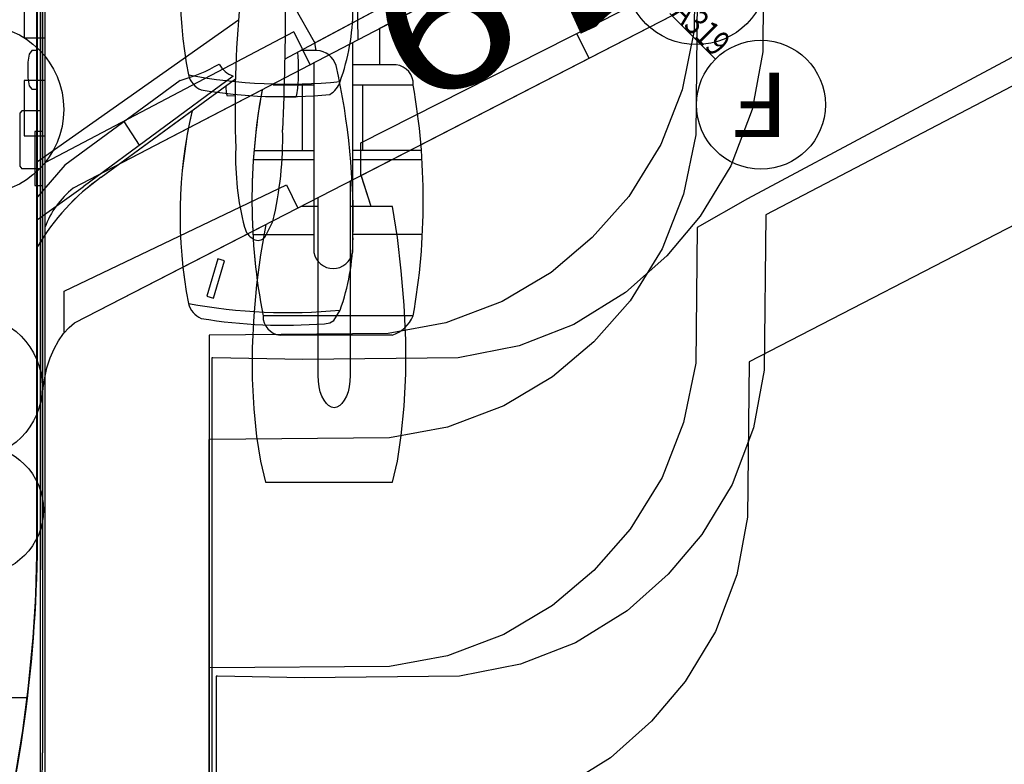
# Model space of a CAD drawing. Extents: x 1859 to 768667, y 1212 to 6877718.
# Drawn here: x 384178 to 384191, y 3438926 to 3438935 of the extents above; entities that cross this region are included whole.
import ezdxf
from ezdxf.enums import TextEntityAlignment as Align

# ---------------------------------------------------------------- set-up
doc = ezdxf.new("R2010")
doc.units = 0
doc.header["$LTSCALE"] = 10
doc.layers.get('0').update_dxf_attribs({"linetype": 'CONTINUOUS'})
doc.layers.add('AIRCRAFT_DETAILED', color=7, linetype='CONTINUOUS')
doc.styles.add('SappText', font='arial.ttf', dxfattribs={"height": 1})

# ---------------------------------------------------------------- blocks, each defined once
blk = doc.blocks.new('SAPP_99_1_26')
at = {"color": 5, "linetype": 'Continuous'}
for p, q in [((2.385, 6.123), (-2.478, 15.725)), ((4.751, 2.366), (-2.124, 15.721)), ((0.951, 8.955), (1.271, 9.115)), ((3.63, 6.603), (3.222, 6.538)), ((4.067, 6.654), (3.63, 6.603)), ((4.518, 6.69), (4.067, 6.654)), ((4.977, 6.712), (4.518, 6.69)), ((5.421, 6.712), (4.977, 6.712)), ((5.843, 6.69), (5.421, 6.712)), ((6.229, 6.654), (5.843, 6.69)), ((6.564, 6.603), (6.229, 6.654)), ((6.84, 6.538), (6.564, 6.603)), ((3.222, 6.538), (3.222, 5.984)), ((6.84, 4.87), (6.84, 6.538)), ((3.222, 6.261), (2.839, 6.135)), ((2.817, 6.123), (2.385, 6.123)), ((2.839, 6.135), (2.815, 6.127)), ((2.888, 5.984), (5.443, 5.984)), ((5.443, 5.984), (5.515, 5.977)), ((5.515, 5.977), (5.588, 5.97)), ((5.588, 5.97), (5.654, 5.955)), ((5.654, 5.955), (5.712, 5.933)), ((5.712, 5.933), (5.763, 5.904)), ((5.763, 5.904), (5.807, 5.875)), ((5.807, 5.875), (5.836, 5.846)), ((5.836, 5.846), (5.858, 5.81)), ((5.836, 5.7), (5.807, 5.671)), ((5.858, 5.737), (5.836, 5.7)), ((5.858, 5.81), (5.865, 5.773)), ((5.865, 5.773), (5.858, 5.737)), ((5.443, 5.562), (3.106, 5.562)), ((3.222, 5.562), (3.222, 5.336)), ((5.515, 5.569), (5.443, 5.562)), ((5.588, 5.577), (5.515, 5.569)), ((5.654, 5.591), (5.588, 5.577)), ((5.712, 5.613), (5.654, 5.591)), ((5.763, 5.642), (5.712, 5.613)), ((5.807, 5.671), (5.763, 5.642)), ((2.938, 5.147), (3.243, 5.295)), ((4.336, 2.228), (2.938, 5.147)), ((3.458, 4.878), (3.856, 4.805)), ((3.856, 4.805), (4.249, 4.754)), ((6.243, 4.754), (6.564, 4.805)), ((6.564, 4.805), (6.84, 4.87)), ((4.249, 4.754), (4.656, 4.718)), ((4.656, 4.718), (5.079, 4.696)), ((5.079, 4.696), (5.486, 4.696)), ((5.486, 4.696), (5.879, 4.718)), ((5.879, 4.718), (6.243, 4.754)), ((4.809, 2.293), (4.751, 2.366)), ((4.881, 2.228), (4.336, 2.228)), ((4.889, 2.22), (4.809, 2.293)), ((4.984, 2.155), (4.889, 2.22)), ((5.093, 2.097), (4.984, 2.155)), ((5.21, 2.046), (5.093, 2.097)), ((-3.803, 1.944), (5.727, 1.944)), ((5.727, 1.944), (-0.949, 1.944)), ((2.946, 1.944), (2.239, 1.944)), ((2.239, 1.944), (2.239, 1.842)), ((2.946, 1.842), (2.946, 1.944)), ((5.341, 2.002), (5.21, 2.046)), ((5.472, 1.973), (5.341, 2.002)), ((5.603, 1.951), (5.472, 1.973)), ((5.727, 1.944), (5.603, 1.951)), ((7.991, 1.944), (5.727, 1.944)), ((5.727, 1.944), (7.991, 1.944)), ((5.727, 1.944), (5.727, 1.944)), ((7.991, 1.944), (7.991, 1.944)), ((7.991, 1.944), (7.991, 1.944)), ((7.991, 1.944), (10.395, 1.944)), ((2.239, 1.842), (2.589, 1.842)), ((2.589, 1.842), (2.946, 1.842))]:
    blk.add_line(p, q, dxfattribs=at)
blk.add_arc((10.421, -9.55), 11.494, 66.1158, 90.1264, dxfattribs=at)
blk = doc.blocks.new('SAPP_99_1_4217')
blk.add_blockref('SAPP_99_1_26', (0, 0))
blk = doc.blocks.new('SAPP_99_1_4218')
at = {"color": 251, "style": 'SappText', "width": 1.277751}
blk.add_text('A319', height=1.8382, rotation=294.4736, dxfattribs=at).set_placement((-0.373, 9.706), align=Align.MIDDLE_CENTER)
blk = doc.blocks.new('SAPP_99_1_4175')
at = {"color": 5, "linetype": 'Continuous'}
for p, q in [((2.815, 6.127), (-2.124, 15.721)), ((3.63, 6.603), (3.222, 6.538)), ((4.067, 6.654), (3.63, 6.603)), ((4.518, 6.69), (4.067, 6.654)), ((4.977, 6.712), (4.518, 6.69)), ((5.421, 6.712), (4.977, 6.712)), ((5.843, 6.69), (5.421, 6.712)), ((6.229, 6.654), (5.843, 6.69)), ((6.564, 6.603), (6.229, 6.654)), ((6.84, 6.538), (6.564, 6.603)), ((3.222, 6.538), (3.222, 6.261)), ((6.84, 4.87), (6.84, 6.538)), ((3.222, 6.261), (2.815, 6.127)), ((4.751, 2.366), (3.458, 4.878)), ((3.458, 4.878), (3.856, 4.805)), ((3.856, 4.805), (4.249, 4.754)), ((6.243, 4.754), (6.564, 4.805)), ((6.564, 4.805), (6.84, 4.87)), ((4.249, 4.754), (4.656, 4.718)), ((4.656, 4.718), (5.079, 4.696)), ((5.079, 4.696), (5.486, 4.696)), ((5.486, 4.696), (5.879, 4.718)), ((5.879, 4.718), (6.243, 4.754)), ((4.809, 2.293), (4.751, 2.366)), ((4.889, 2.22), (4.809, 2.293)), ((4.984, 2.155), (4.889, 2.22)), ((5.093, 2.097), (4.984, 2.155)), ((5.21, 2.046), (5.093, 2.097)), ((5.341, 2.002), (5.21, 2.046)), ((5.472, 1.973), (5.341, 2.002)), ((5.603, 1.951), (5.472, 1.973)), ((5.727, 1.944), (5.603, 1.951)), ((5.727, 1.944), (5.727, 1.944)), ((5.727, 1.944), (7.991, 1.944)), ((7.991, 1.944), (10.395, 1.944))]:
    blk.add_line(p, q, dxfattribs=at)
blk.add_arc((10.421, -9.55), 11.494, 66.1158, 90.1264, dxfattribs=at)
blk = doc.blocks.new('SAPP_99_1_4176')
blk.add_blockref('SAPP_99_1_4175', (0, 0))
blk = doc.blocks.new('*U131')
at = {"layer": 'AIRCRAFT_DETAILED', "color": 1, "linetype": 'Continuous'}
for p, q in [((1.68, 18.16), (5.26, 11.22)), ((5.26, 11.22), (7.3, 11.2)), ((7.3, 11.2), (8.06, 11.06)), ((8.06, 11.06), (8.8, 10.78)), ((0.689, 10.179), (1.288, 10.778)), ((8.8, 10.78), (9.46, 10.38)), ((9.46, 10.38), (9.98, 9.94)), ((9.98, 9.94), (10.46, 9.4)), ((10.46, 9.4), (10.88, 8.72))]:
    blk.add_line(p, q, dxfattribs=at)
for centre in [(1.886, 11.376), (7.206, 1.11)]:
    blk.add_circle(centre, 0.846, dxfattribs=at)
at = {"layer": 'AIRCRAFT_DETAILED'}
for name in ['SAPP_99_1_4217', 'SAPP_99_1_4175', 'SAPP_99_1_4176', 'SAPP_99_1_4218']:
    blk.add_blockref(name, (0, 0), dxfattribs=at)
at = {"layer": 'AIRCRAFT_DETAILED', "color": 1, "style": 'SappText'}
for s, height, rotation, width, p in [('F', 0.846, 270, 1.171863, (1.886, 11.376)), ('A319', 0.3384, 45, 0.765775, (0.869, 10.598))]:
    blk.add_text(s, height=height, rotation=rotation, dxfattribs=dict(at, width=width)).set_placement(p, align=Align.MIDDLE_CENTER)
blk = doc.blocks.new('SAPP_3_1_26')
at = {"color": 5, "linetype": 'Continuous'}
for p, q in [((-2.847, 16.581), (4.572, 2.347)), ((4.079, 6.918), (4.079, 6.012)), ((4.198, 6.926), (4.198, 6.012)), ((5.178, 6.932), (5.178, 6.012)), ((3.218, 6.81), (3.218, 6.017)), ((6.249, 6.81), (6.249, 4.839)), ((2.953, 6.586), (2.953, 6.012)), ((6.501, 6.533), (6.501, 5.064)), ((2.48, 6.369), (2.953, 6.369)), ((2.624, 6.086), (2.065, 6.079)), ((4.079, 6.149), (3.218, 6.149)), ((2.666, 6.012), (5.415, 6.012)), ((2.52, 5.242), (2.957, 5.46)), ((2.929, 5.508), (5.415, 5.508)), ((3.218, 5.508), (3.218, 4.972)), ((4.078, 4.72), (4.078, 5.508)), ((4.197, 4.712), (4.197, 5.508)), ((5.179, 4.706), (5.179, 5.508)), ((3.218, 5.355), (4.078, 5.355)), ((2.52, 5.242), (4.239, 1.975)), ((-9.591, 1.975), (13.434, 1.975)), ((2.6, 1.703), (2.6, 1.975)), ((3.158, 1.975), (3.158, 1.703)), ((3.883, 1.703), (3.883, 1.975)), ((1.82, 1.703), (2.6, 1.703)), ((3.158, 1.703), (3.883, 1.703))]:
    blk.add_line(p, q, dxfattribs=at)
for centre, radius, start, end in [((4.734, -1.792), 8.735, 80.0077, 99.9923), ((3.203, 6.56), 0.251, 86.5701, 174.127), ((6.081, 6.405), 0.439, 16.8731, 67.4342), ((5.371, 5.76), 0.256, 279.876, 80.124), ((6.252, 5.089), 0.25, 269.4088, 354.1994), ((4.732, 12.669), 7.975, 259.5418, 280.9676), ((5.494, 3.08), 1.177, 218.4637, 249.8061)]:
    blk.add_arc(centre, radius, start, end, dxfattribs=at)
blk = doc.blocks.new('SAPP_3_1_4217')
blk.add_blockref('SAPP_3_1_26', (0, 0))
blk = doc.blocks.new('SAPP_3_1_4175')
at = {"color": 5, "linetype": 'Continuous'}
for p, q in [((-2.847, 16.581), (2.476, 6.369)), ((2.953, 6.586), (2.953, 6.369)), ((6.501, 6.533), (6.501, 5.064)), ((2.476, 6.369), (2.953, 6.369)), ((3.28, 4.827), (4.572, 2.347)), ((5.088, 1.975), (13.434, 1.975))]:
    blk.add_line(p, q, dxfattribs=at)
for centre, radius, start, end in [((4.734, -1.792), 8.735, 80.0077, 99.9923), ((3.203, 6.56), 0.251, 86.5701, 174.127), ((6.081, 6.405), 0.439, 16.8731, 67.4342), ((6.252, 5.089), 0.25, 269.4088, 354.1994), ((4.732, 12.669), 7.975, 259.5125, 280.9676), ((5.494, 3.08), 1.177, 218.4637, 249.8061)]:
    blk.add_arc(centre, radius, start, end, dxfattribs=at)
blk = doc.blocks.new('SAPP_3_1_4176')
blk.add_blockref('SAPP_3_1_4175', (0, 0))
blk = doc.blocks.new('*U132')
at = {"layer": 'AIRCRAFT_DETAILED', "color": 1, "linetype": 'Continuous'}
for p, q in [((1.12, 18.72), (4.92, 11.44)), ((4.92, 11.44), (6.96, 11.42)), ((6.96, 11.42), (7.72, 11.28)), ((7.72, 11.28), (8.46, 11)), ((8.46, 11), (9.12, 10.6)), ((9.12, 10.6), (9.64, 10.16)), ((9.64, 10.16), (10.12, 9.62)), ((10.12, 9.62), (10.54, 8.94)), ((10.54, 8.94), (10.82, 8.22)), ((10.82, 8.22), (10.98, 7.42)), ((10.98, 7.42), (11, 5.38)), ((11, 5.38), (10.98, 4.24)), ((10.98, 4.24), (10.98, 4.225)), ((10.98, 4.225), (22.2, 4.225))]:
    blk.add_line(p, q, dxfattribs=at)
for centre in [(1.748, 10.528), (7.18, 1)]:
    blk.add_circle(centre, 0.939, dxfattribs=at)
at = {"layer": 'AIRCRAFT_DETAILED'}
for name in ['SAPP_3_1_4217', 'SAPP_3_1_4175', 'SAPP_3_1_4176']:
    blk.add_blockref(name, (0, 0), dxfattribs=at)
blk = doc.blocks.new('SAPP_69_1_26')
at = {"color": 5, "linetype": 'Continuous'}
for p, q in [((2.845, 5.129), (-3.319, 16.604)), ((6.281, 5.768), (6.142, 5.851)), ((6.311, 5.715), (6.281, 5.768)), ((6.322, 5.646), (6.311, 5.715)), ((2.164, 5.251), (2.622, 5.509)), ((2.622, 5.509), (2.635, 5.519)), ((2.734, 5.535), (2.635, 5.519)), ((2.734, 5.544), (2.734, 5.335)), ((3.318, 5.283), (3.228, 5.295)), ((3.342, 5.271), (3.318, 5.283)), ((3.343, 5.115), (3.342, 5.271)), ((5.179, 4.866), (4.977, 4.969)), ((2.336, 4.516), (4.195, 1.879)), ((3.072, 4.449), (4.522, 2.476)), ((4.398, 2.715), (3.107, 4.477)), ((3.332, 4.473), (3.328, 4.369)), ((3.303, 4.359), (3.196, 4.355)), ((3.303, 4.359), (3.328, 4.369)), ((5.494, 4.334), (5.468, 4.244)), ((5.985, 4.191), (5.494, 4.334)), ((5.468, 4.244), (5.959, 4.101)), ((5.959, 4.101), (5.985, 4.191)), ((3.126, 3.751), (4.241, 2.237)), ((3.978, 3.217), (3.667, 3.017)), ((4.952, 1.88), (4.522, 2.476)), ((4.241, 2.237), (4.655, 1.88)), ((9.08, 1.879), (-5.601, 1.877)), ((2.735, 1.878), (2.735, 1.805)), ((3.243, 1.805), (3.243, 1.879)), ((2.735, 1.805), (2.781, 1.77)), ((2.781, 1.77), (2.888, 1.753)), ((2.888, 1.753), (3.091, 1.753)), ((3.091, 1.753), (3.198, 1.77)), ((3.198, 1.77), (3.243, 1.805)), ((11.229, 1.359), (11.229, 1.742))]:
    blk.add_line(p, q, dxfattribs=at)
for centre, radius, start, end in [((4.961, -3.32), 9.343, 88.5749, 102.5508), ((5.161, 3.104), 2.917, 70.3396, 89.3552), ((-0.912, 5.163), 7.088, 349.4069, 5.5704), ((3.015, 5.532), 0.281, 107.3875, 177.5811), ((-0.428, 5.123), 6.769, 350.691, 4.4269), ((3, 2.688), 2.618, 84.9902, 95.3381), ((2.188, -28.079), 33.214, 87.2619, 90.234), ((3.877, 0.369), 4.729, 76.5542, 91.2478), ((5.11, 4.772), 0.117, 328.5222, 53.6751), ((4.988, 4.847), 0.26, 284.4438, 328.5222), ((3.5, 19.941), 15.469, 264.8197, 271.9125), ((4.135, 8.156), 3.677, 268.1506, 284.4438), ((2.744, 4.57), 0.35, 298.6669, 339.7065), ((1.179, 3.236), 2.014, 14.8302, 30.6531), ((5.98, 4.148), 0.297, 284.5419, 336.3168), ((4.907, 9.832), 6.082, 256.8629, 280.8764), ((6.775, 4.392), 2.909, 215.1958, 239.7202), ((8.94, -17.14), 19.02, 76.4375, 89.5785)]:
    blk.add_arc(centre, radius, start, end, dxfattribs=at)
blk = doc.blocks.new('SAPP_69_1_4217')
blk.add_blockref('SAPP_69_1_26', (0, 0))
blk = doc.blocks.new('SAPP_69_1_4175')
at = {"color": 5, "linetype": 'Continuous'}
for p, q in [((2.635, 5.519), (-3.319, 16.604)), ((6.281, 5.768), (6.142, 5.851)), ((6.311, 5.715), (6.281, 5.768)), ((6.322, 5.646), (6.311, 5.715)), ((2.734, 5.535), (2.635, 5.519)), ((2.734, 5.544), (2.734, 5.535)), ((4.398, 2.715), (3.522, 3.91)), ((9.08, 1.879), (5.31, 1.879))]:
    blk.add_line(p, q, dxfattribs=at)
for centre, radius, start, end in [((4.961, -3.32), 9.343, 88.5749, 102.5508), ((5.161, 3.104), 2.917, 70.3396, 89.3552), ((3.015, 5.532), 0.281, 107.3875, 177.5811), ((-0.428, 5.123), 6.769, 350.691, 4.4269), ((5.98, 4.148), 0.297, 284.5419, 336.3168), ((4.907, 9.832), 6.082, 256.8323, 280.8764), ((6.775, 4.392), 2.909, 215.1958, 239.753), ((8.94, -17.14), 19.02, 76.4375, 89.5785)]:
    blk.add_arc(centre, radius, start, end, dxfattribs=at)
blk = doc.blocks.new('SAPP_69_1_4176')
blk.add_blockref('SAPP_69_1_4175', (0, 0))
blk = doc.blocks.new('*U133')
at = {"layer": 'AIRCRAFT_DETAILED', "color": 1, "linetype": 'Continuous'}
for p, q in [((0.86, 18.34), (4.68, 11.2)), ((4.68, 11.2), (5.06, 10.54)), ((5.06, 10.54), (6.84, 10.52)), ((6.84, 10.52), (7.62, 10.36)), ((7.62, 10.36), (8.34, 10.08)), ((8.34, 10.08), (9.02, 9.66)), ((9.02, 9.66), (9.56, 9.18)), ((9.56, 9.18), (10.02, 8.64)), ((10.02, 8.64), (10.4, 8)), ((10.4, 8), (10.68, 7.26)), ((10.68, 7.26), (10.82, 6.5)), ((10.82, 6.5), (10.84, 4.14)), ((10.84, 4.14), (10.84, 4.13)), ((10.84, 4.13), (21.186, 4.13))]:
    blk.add_line(p, q, dxfattribs=at)
at = {"layer": 'AIRCRAFT_DETAILED'}
for name in ['SAPP_69_1_4217', 'SAPP_69_1_4175', 'SAPP_69_1_4176']:
    blk.add_blockref(name, (0, 0), dxfattribs=at)
blk = doc.blocks.new('SAPP_219_1_26')
at = {"color": 5, "linetype": 'Continuous'}
for p, q in [((11.731, 1.877), (-8.019, 1.88)), ((14.229, 1.359), (14.229, 1.749))]:
    blk.add_line(p, q, dxfattribs=at)
for centre, radius, start, end in [((5.161, 3.104), 2.917, 70.3396, 89.3552), ((-0.912, 5.163), 7.088, 349.4069, 5.5704), ((6.053, 5.567), 0.298, 29.9292, 72.5595), ((-0.161, 5.096), 6.501, 350.5493, 5.468), ((5.98, 4.148), 0.297, 284.5419, 336.3168), ((4.907, 9.832), 6.082, 256.8629, 280.8764), ((12.055, -16.304), 18.183, 75.2506, 91.0214)]:
    blk.add_arc(centre, radius, start, end, dxfattribs=at)
blk = doc.blocks.new('SAPP_219_1_4217')
blk.add_blockref('SAPP_219_1_26', (0, 0))
blk = doc.blocks.new('SAPP_219_1_4175')
at = {"color": 5, "linetype": 'Continuous'}
blk.add_line((11.731, 1.877), (5.312, 1.878), dxfattribs=at)
for centre, radius, start, end in [((5.161, 3.104), 2.917, 70.3396, 89.3552), ((6.053, 5.567), 0.298, 29.9292, 72.5595), ((-0.161, 5.096), 6.501, 350.5493, 5.468), ((5.98, 4.148), 0.297, 284.5419, 336.3168), ((4.907, 9.832), 6.082, 256.8323, 280.8764), ((12.055, -16.304), 18.183, 75.2506, 91.0214)]:
    blk.add_arc(centre, radius, start, end, dxfattribs=at)
blk = doc.blocks.new('SAPP_219_1_4176')
blk.add_blockref('SAPP_219_1_4175', (0, 0))
blk = doc.blocks.new('*U134')
at = {"layer": 'AIRCRAFT_DETAILED', "color": 1, "linetype": 'Continuous'}
for p, q in [((5.06, 10.54), (6.84, 10.52)), ((6.84, 10.52), (7.62, 10.36)), ((7.62, 10.36), (8.34, 10.08)), ((8.34, 10.08), (9.02, 9.66)), ((9.02, 9.66), (9.56, 9.18)), ((9.56, 9.18), (10.02, 8.64)), ((10.02, 8.64), (10.4, 8)), ((10.4, 8), (10.68, 7.26)), ((10.68, 7.26), (10.82, 6.5)), ((10.82, 6.5), (10.84, 4.14)), ((10.84, 4.14), (10.84, 4.1296)), ((10.84, 4.1296), (24.19, 4.1296))]:
    blk.add_line(p, q, dxfattribs=at)
at = {"layer": 'AIRCRAFT_DETAILED'}
for name in ['SAPP_219_1_4217', 'SAPP_219_1_4175', 'SAPP_219_1_4176']:
    blk.add_blockref(name, (0, 0), dxfattribs=at)
blk = doc.blocks.new('SAPP_157_1_26')
at = {"color": 5, "linetype": 'Continuous'}
for p, q in [((17.747, 1.919), (-12.171, 1.919)), ((7.836, 1.919), (7.836, 1.674)), ((8.596, 1.919), (8.596, 1.674)), ((7.836, 1.674), (7.868, 1.646)), ((7.868, 1.646), (8.564, 1.646)), ((8.564, 1.646), (8.596, 1.674))]:
    blk.add_line(p, q, dxfattribs=at)
blk = doc.blocks.new('SAPP_157_1_4217')
blk.add_blockref('SAPP_157_1_26', (0, 0))
blk = doc.blocks.new('SAPP_157_1_4175')
at = {"color": 5, "linetype": 'Continuous'}
blk.add_line((17.747, 1.919), (5.391, 1.919), dxfattribs=at)
blk = doc.blocks.new('SAPP_157_1_4176')
blk.add_blockref('SAPP_157_1_4175', (0, 0))
blk = doc.blocks.new('*U238')
at = {"layer": 'AIRCRAFT_DETAILED', "color": 1, "linetype": 'Continuous'}
for p, q in [((5.02, 11.42), (7.06, 11.4)), ((7.06, 11.4), (7.82, 11.26)), ((7.82, 11.26), (8.56, 10.98)), ((8.56, 10.98), (9.22, 10.58)), ((9.22, 10.58), (9.74, 10.14)), ((9.74, 10.14), (10.22, 9.6)), ((10.22, 9.6), (10.64, 8.92)), ((10.64, 8.92), (10.92, 8.2)), ((10.92, 8.2), (11.08, 7.4)), ((11.08, 7.4), (11.1, 5.36)), ((11.1, 5.36), (11.08, 4.18)), ((11.08, 4.18), (11.08, 4.169)), ((11.08, 4.169), (26.56, 4.169))]:
    blk.add_line(p, q, dxfattribs=at)
blk.add_circle((7.819, 1.11), 1.113, dxfattribs=at)
at = {"layer": 'AIRCRAFT_DETAILED'}
for name in ['SAPP_157_1_4217', 'SAPP_157_1_4175', 'SAPP_157_1_4176']:
    blk.add_blockref(name, (0, 0), dxfattribs=at)
blk = doc.blocks.new('SAPP_137_1_26')
at = {"color": 5, "linetype": 'Continuous'}
for p, q in [((13.73, 1.869), (-9.807, 1.873)), ((15.599, 1.359), (15.599, 1.747))]:
    blk.add_line(p, q, dxfattribs=at)
blk.add_arc((13.56, -15.157), 17.027, 80.1858, 89.4297, dxfattribs=at)
blk = doc.blocks.new('SAPP_137_1_4217')
blk.add_blockref('SAPP_137_1_26', (0, 0))
blk = doc.blocks.new('SAPP_137_1_4175')
at = {"color": 5, "linetype": 'Continuous'}
blk.add_line((13.73, 1.869), (5.325, 1.87), dxfattribs=at)
blk.add_arc((13.56, -15.157), 17.027, 80.1858, 89.4297, dxfattribs=at)
blk = doc.blocks.new('SAPP_137_1_4176')
blk.add_blockref('SAPP_137_1_4175', (0, 0))
blk = doc.blocks.new('*U239')
at = {"layer": 'AIRCRAFT_DETAILED', "color": 1, "linetype": 'Continuous'}
for p, q in [((5.06, 10.52), (6.84, 10.5)), ((6.84, 10.5), (7.62, 10.34)), ((7.62, 10.34), (8.34, 10.06)), ((8.34, 10.06), (9.02, 9.64)), ((9.02, 9.64), (9.56, 9.16)), ((9.56, 9.16), (10.02, 8.62)), ((10.02, 8.62), (10.4, 7.98)), ((10.4, 7.98), (10.68, 7.24)), ((10.68, 7.24), (10.82, 6.48)), ((10.82, 6.48), (10.84, 4.14)), ((10.84, 4.14), (10.84, 4.13)), ((10.84, 4.13), (25.56, 4.13))]:
    blk.add_line(p, q, dxfattribs=at)
at = {"layer": 'AIRCRAFT_DETAILED'}
for name in ['SAPP_137_1_4217', 'SAPP_137_1_4175', 'SAPP_137_1_4176']:
    blk.add_blockref(name, (0, 0), dxfattribs=at)

msp = doc.modelspace()

# ---------------------------------------------------------------- block references
at = {"layer": 'AIRCRAFT_DETAILED', "rotation": 270}
for name, p in [('*U238', (384176.7361, 3438942.0953)), ('*U239', (384176.7361, 3438942.1553)), ('*U134', (384176.7361, 3438940.7853)), ('*U132', (384176.7361, 3438937.8153)), ('*U133', (384176.7361, 3438937.7853)), ('*U131', (384176.7361, 3438936.2253))]:
    msp.add_blockref(name, p, dxfattribs=at)

doc.saveas('drawing.dxf')
